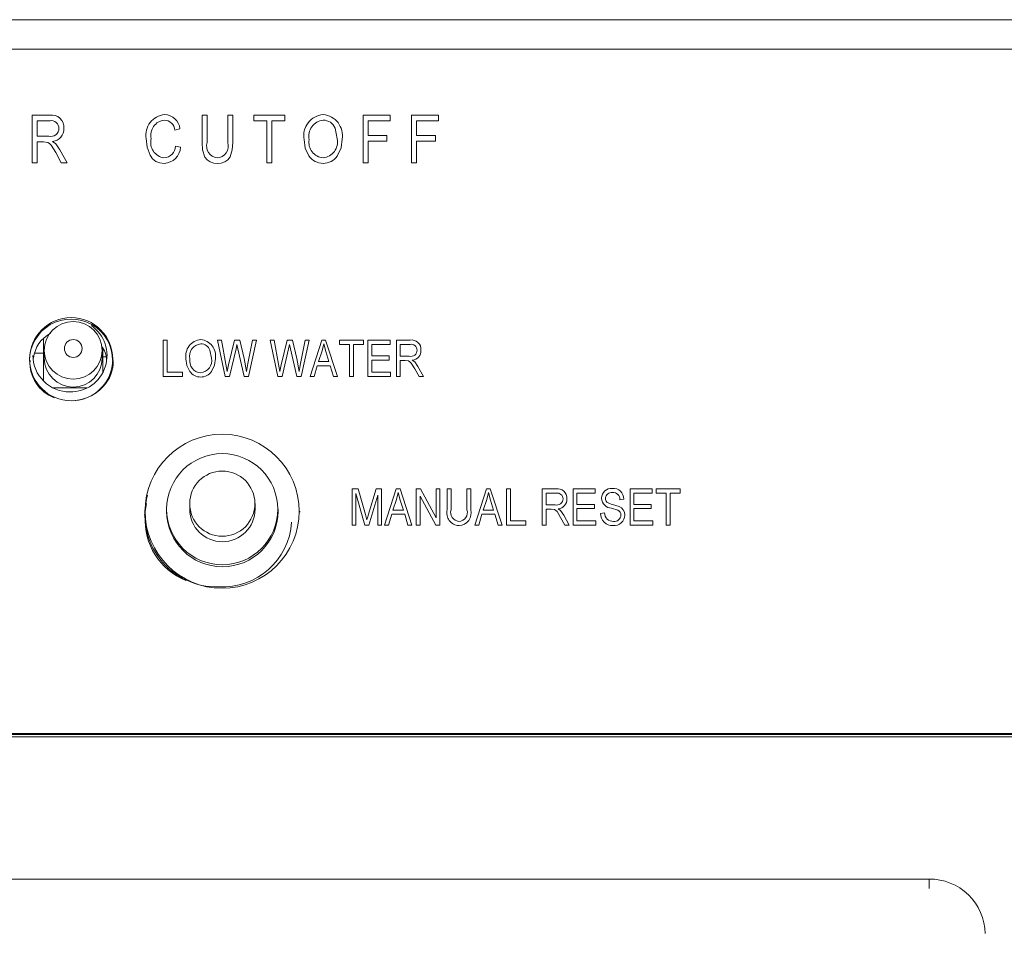
# Model space of a CAD drawing. Units: inches. Extents: x 0.9 to 15.3, y 0.6 to 10.4.
# Drawn here: x 13.7 to 13.8, y 6.4 to 6.5 of the extents above; entities that cross this region are included whole.
import ezdxf

# ---------------------------------------------------------------- set-up
doc = ezdxf.new("R2010")
doc.units = ezdxf.units.IN
doc.header["$MEASUREMENT"] = 0
doc.layers.add('FORMAT', color=7, linetype='Continuous')
doc.dimstyles.new('SLDDIMSTYLE3', dxfattribs={"dimtxt": 0.18, "dimasz": 0.13, "dimexe": 0, "dimexo": 0.0625, "dimgap": 0, "dimtad": 0, "dimtih": 1, "dimtoh": 1, "dimdec": 0, "dimrnd": 1e-09, "dimzin": 0, "dimdsep": 46, "dimlunit": 5, "dimtxsty": 'Standard', "dimsah": 1, "dimcen": 0.09, "dimadec": 0, "dimazin": 0, "dimtfac": 0.13, "dimtdec": 0, "dimtofl": 0, "dimtmove": 0, "dimatfit": 3, "dimfxl": 0, "dimfrac": 2, "dimtolj": 1, "dimtzin": 0, "dimarcsym": 0})

msp = doc.modelspace()

# ---------------------------------------------------------------- linework, layer by layer
at = {"color": 7, "linetype": 'Continuous', "lineweight": 15}
for p, q in [((13.3794403650974, 6.530996919065148), (14.01278493753574, 6.530996919065148)), ((14.01152310544587, 6.526869180082474), (13.38070217274311, 6.526869180082474)), ((13.7051075743509, 6.517613642558789), (13.70758346547141, 6.517613642558789)), ((13.7051075743509, 6.510937061909441), (13.7051075743509, 6.517613642558789)), ((13.72895493525304, 6.517613642558789), (13.7296552971624, 6.517613642558789)), ((13.72895493525304, 6.513770238069236), (13.72895493525304, 6.517613642558789)), ((13.7296552971624, 6.513766131450009), (13.7296552971624, 6.517613642558789)), ((13.73254429156626, 6.517613642558789), (13.73324465958666, 6.517613642558789)), ((13.73254429156626, 6.513766131450009), (13.73254429156626, 6.517613642558789)), ((13.73324465958666, 6.513770238069236), (13.73324465958666, 6.517613642558789)), ((13.73618618449481, 6.517613642558789), (13.74056344948382, 6.517613642558789)), ((13.73618618449481, 6.516832602692539), (13.73618618449481, 6.517613642558789)), ((13.74056344948382, 6.516832602692539), (13.74056344948382, 6.517613642558789)), ((13.75152413230952, 6.517613642558789), (13.75528858215561, 6.517613642558789)), ((13.75152413230952, 6.510937061909441), (13.75152413230952, 6.517613642558789)), ((13.75528858215561, 6.516832602692539), (13.75528858215561, 6.517613642558789)), ((13.75831765383018, 6.517613642558789), (13.76208210367627, 6.517613642558789)), ((13.75831765383018, 6.510937061909441), (13.75831765383018, 6.517613642558789)), ((13.76208210367627, 6.516832602692539), (13.76208210367627, 6.517613642558789)), ((13.70763271129141, 6.516832602692539), (13.70580793626026, 6.516832602692539)), ((13.70580793626026, 6.514664307740867), (13.70580793626026, 6.516832602692539)), ((13.73802463603463, 6.516832602692539), (13.73618618449481, 6.516832602692539)), ((13.73802463603463, 6.510937061909441), (13.73802463603463, 6.516832602692539)), ((13.74056344948382, 6.516832602692539), (13.73872499794399, 6.516832602692539)), ((13.73872499794399, 6.510937061909441), (13.73872499794399, 6.516832602692539)), ((13.75222449421888, 6.514751133404516), (13.75222449421888, 6.516832602692539)), ((13.75528858215561, 6.516832602692539), (13.75222449421888, 6.516832602692539)), ((13.75901801573954, 6.514751133404516), (13.75901801573954, 6.516832602692539)), ((13.76208210367627, 6.516832602692539), (13.75901801573954, 6.516832602692539)), ((13.70580793626026, 6.514664307740867), (13.70745077950421, 6.514664307740867)), ((13.72583831681203, 6.515705042384878), (13.72513795490267, 6.515531586610877)), ((13.74788224549202, 6.514287672091794), (13.74758951442923, 6.515797147987533)), ((13.75222449421888, 6.514751133404516), (13.7548508544345, 6.514751133404516)), ((13.7548508544345, 6.513970680198157), (13.7548508544345, 6.514751133404516)), ((13.75901801573954, 6.514751133404516), (13.76164437595516, 6.514751133404516)), ((13.76164437595516, 6.513970680198157), (13.76164437595516, 6.514751133404516)), ((13.70670117177485, 6.513884050087804), (13.70580793626026, 6.513884050087804)), ((13.70580793626026, 6.510937061909441), (13.70580793626026, 6.513884050087804)), ((13.70799657181028, 6.513927267366332), (13.70843703422202, 6.513615750964997)), ((13.70843703422202, 6.513615750964997), (13.70902386216516, 6.512760987505963)), ((13.7252255016691, 6.513277052655446), (13.72592586357846, 6.51310379243474)), ((13.7548508544345, 6.513970680198157), (13.75222449421888, 6.513970680198157)), ((13.75222449421888, 6.510937061909441), (13.75222449421888, 6.513970680198157)), ((13.76164437595516, 6.513970680198157), (13.75901801573954, 6.513970680198157)), ((13.75901801573954, 6.510937061909441), (13.75901801573954, 6.513970680198157)), ((13.70921399802425, 6.510937061909441), (13.70843566534895, 6.51236420986735)), ((13.70902386216516, 6.512760987505963), (13.71001011382745, 6.510937061909441)), ((13.70580793626026, 6.510937061909441), (13.7051075743509, 6.510937061909441)), ((13.71001011382745, 6.510937061909441), (13.70921399802425, 6.510937061909441)), ((13.73872499794399, 6.510937061909441), (13.73802463603463, 6.510937061909441)), ((13.75222449421888, 6.510937061909441), (13.75152413230952, 6.510937061909441)), ((13.75901801573954, 6.510937061909441), (13.75831765383018, 6.510937061909441)), ((13.70672098071269, 6.480336490965403), (13.70672098071269, 6.48625901810342)), ((13.72350870872387, 6.486072460258552), (13.72404982913946, 6.486072460258552)), ((13.72350870872387, 6.480953852722476), (13.72350870872387, 6.486072460258552)), ((13.72404982913946, 6.481551659149899), (13.72404982913946, 6.486072460258552)), ((13.73110559985282, 6.486072460258552), (13.73165412684952, 6.486072460258552)), ((13.73219313895614, 6.480953852722476), (13.73110559985282, 6.486072460258552)), ((13.73165412684952, 6.486072460258552), (13.73229354335182, 6.48271559237071)), ((13.73266450795529, 6.482614882423008), (13.73348570957981, 6.486072460258552)), ((13.73348570957981, 6.486072460258552), (13.73423821088685, 6.486072460258552)), ((13.73423821088685, 6.486072460258552), (13.73484486610094, 6.483480987973238)), ((13.73537753494751, 6.482782080491522), (13.73601906586982, 6.486072460258552)), ((13.73656758675548, 6.486072460258552), (13.73545151520399, 6.480953852722476)), ((13.73601906586982, 6.486072460258552), (13.73656758675548, 6.486072460258552)), ((13.7384784357923, 6.486072460258552), (13.739026962789, 6.486072460258552)), ((13.73956597489562, 6.480953852722476), (13.7384784357923, 6.486072460258552)), ((13.739026962789, 6.486072460258552), (13.7396663792913, 6.48271559237071)), ((13.74003734389477, 6.482614882423008), (13.74085854551929, 6.486072460258552)), ((13.74085854551929, 6.486072460258552), (13.74161104682633, 6.486072460258552)), ((13.74161104682633, 6.486072460258552), (13.74221769592938, 6.483480987973238)), ((13.74275037088699, 6.482782080491522), (13.7433919018093, 6.486072460258552)), ((13.74394042269496, 6.486072460258552), (13.74282435114347, 6.480953852722476)), ((13.7433919018093, 6.486072460258552), (13.74394042269496, 6.486072460258552)), ((13.74407147395882, 6.480953852722476), (13.74573501529701, 6.486072460258552)), ((13.74573501529701, 6.486072460258552), (13.74626239809353, 6.486072460258552)), ((13.74599923835579, 6.485539381972274), (13.74575721059616, 6.484569828728191)), ((13.74629516549277, 6.484486718577175), (13.74599923835579, 6.485539381972274)), ((13.74626239809353, 6.486072460258552), (13.74792699664172, 6.480953852722476)), ((13.74819755684952, 6.486072460258552), (13.75157959611325, 6.486072460258552)), ((13.74819755684952, 6.485473871617943), (13.74819755684952, 6.486072460258552)), ((13.75157959611325, 6.485473871617943), (13.75157959611325, 6.486072460258552)), ((13.75218835963631, 6.486072460258552), (13.7552998325812, 6.486072460258552)), ((13.75218835963631, 6.480953852722476), (13.75218835963631, 6.486072460258552)), ((13.7552998325812, 6.485473871617943), (13.7552998325812, 6.486072460258552)), ((13.75617916242311, 6.486072460258552), (13.75809212587995, 6.486072460258552)), ((13.75617916242311, 6.480953852722476), (13.75617916242311, 6.486072460258552)), ((13.70672098071269, 6.484251076854885), (13.70548641608559, 6.484251076854885)), ((13.7068251464538, 6.484630645803405), (13.7068251464538, 6.483536134002853)), ((13.7149501475931, 6.483536134002853), (13.7149501475931, 6.484630645803405)), ((13.71505431333421, 6.481629489361908), (13.71505431333421, 6.484894447200393)), ((13.73027277502924, 6.483522640825394), (13.73004659930871, 6.484679925234125)), ((13.73369919878023, 6.484853381008126), (13.73278710765012, 6.480953852722476)), ((13.73382391289508, 6.485454120734996), (13.73369919878023, 6.484853381008126)), ((13.73395813578897, 6.484853381008126), (13.73382391289508, 6.485454120734996)), ((13.73485331766997, 6.480953852722476), (13.73395813578897, 6.484853381008126)), ((13.74107203471971, 6.484853381008126), (13.7401599435896, 6.480953852722476)), ((13.74119674883456, 6.485454120734996), (13.74107203471971, 6.484853381008126)), ((13.74133097172845, 6.484853381008126), (13.74119674883456, 6.485454120734996)), ((13.74222615360945, 6.480953852722476), (13.74133097172845, 6.484853381008126)), ((13.74575721059616, 6.484569828728191), (13.74526681181685, 6.483080103715399)), ((13.74673060157369, 6.483080103715399), (13.74629516549277, 6.484486718577175)), ((13.74961801321806, 6.485473871617943), (13.74819755684952, 6.485473871617943)), ((13.74961801321806, 6.480953852722476), (13.74961801321806, 6.485473871617943)), ((13.75157959611325, 6.485473871617943), (13.7501591397447, 6.485473871617943)), ((13.7501591397447, 6.480953852722476), (13.7501591397447, 6.485473871617943)), ((13.75272948616295, 6.483877765611852), (13.75272948616295, 6.485473871617943)), ((13.7552998325812, 6.485473871617943), (13.75272948616295, 6.485473871617943)), ((13.7581301732182, 6.485473871617943), (13.75672028894975, 6.485473871617943)), ((13.75672028894975, 6.483811473044335), (13.75672028894975, 6.485473871617943)), ((13.71505431333421, 6.483737553898256), (13.71549712238551, 6.483737553898256)), ((13.73484486610094, 6.483480987973238), (13.73517672615615, 6.481668991127803)), ((13.73517672615615, 6.481668991127803), (13.73537753494751, 6.482782080491522)), ((13.74221769592938, 6.483480987973238), (13.74254956209564, 6.481668991127803)), ((13.74254956209564, 6.481668991127803), (13.74275037088699, 6.482782080491522)), ((13.74526681181685, 6.483080103715399), (13.74673060157369, 6.483080103715399)), ((13.75272948616295, 6.483877765611852), (13.7551645524773, 6.483877765611852)), ((13.75272948616295, 6.481551659149899), (13.75272948616295, 6.483279568077837)), ((13.7551645524773, 6.483279568077837), (13.75272948616295, 6.483279568077837)), ((13.7551645524773, 6.483279568077837), (13.7551645524773, 6.483877765611852)), ((13.75672028894975, 6.483811473044335), (13.75798960706425, 6.483811473044335)), ((13.75741043319936, 6.483213079957024), (13.75672028894975, 6.483213079957024)), ((13.75672028894975, 6.480953852722476), (13.75672028894975, 6.483213079957024)), ((13.75841130552609, 6.48324632401743), (13.75875162326138, 6.483007357889099)), ((13.75875162326138, 6.483007357889099), (13.75920502580141, 6.482352254345799)), ((13.72404982913946, 6.481551659149899), (13.72621433524601, 6.481551659149899)), ((13.72621433524601, 6.480953852722476), (13.72621433524601, 6.481551659149899)), ((13.732471099634, 6.481668991127803), (13.73266450795529, 6.482614882423008)), ((13.73984393557349, 6.481668991127803), (13.74003734389477, 6.482614882423008)), ((13.74508925553466, 6.482481906181383), (13.74463479578461, 6.480953852722476)), ((13.74690921506589, 6.482481906181383), (13.74508925553466, 6.482481906181383)), ((13.74736473202594, 6.480953852722476), (13.74690921506589, 6.482481906181383)), ((13.75272948616295, 6.481551659149899), (13.75536746957763, 6.481551659149899)), ((13.75536746957763, 6.480953852722476), (13.75536746957763, 6.481551659149899)), ((13.75935192910437, 6.480953852722476), (13.75875056605136, 6.482047973416434)), ((13.75920502580141, 6.482352254345799), (13.75996704199853, 6.480953852722476)), ((13.72621433524601, 6.480953852722476), (13.72350870872387, 6.480953852722476)), ((13.73278710765012, 6.480953852722476), (13.73219313895614, 6.480953852722476)), ((13.73545151520399, 6.480953852722476), (13.73485331766997, 6.480953852722476)), ((13.7401599435896, 6.480953852722476), (13.73956597489562, 6.480953852722476)), ((13.74282435114347, 6.480953852722476), (13.74222615360945, 6.480953852722476)), ((13.74463479578461, 6.480953852722476), (13.74407147395882, 6.480953852722476)), ((13.74792699664172, 6.480953852722476), (13.74736473202594, 6.480953852722476)), ((13.7501591397447, 6.480953852722476), (13.74961801321806, 6.480953852722476)), ((13.75536746957763, 6.480953852722476), (13.75218835963631, 6.480953852722476)), ((13.75672028894975, 6.480953852722476), (13.75617916242311, 6.480953852722476)), ((13.75996704199853, 6.480953852722476), (13.75935192910437, 6.480953852722476)), ((13.71277615104062, 6.479387470817453), (13.70807418813587, 6.479387470817453)), ((13.74997648685472, 6.465212594566834), (13.75082304929738, 6.465212594566834)), ((13.74997648685472, 6.460127622197758), (13.74997648685472, 6.465212594566834)), ((13.75082304929738, 6.465212594566834), (13.75183660814422, 6.461611480611653)), ((13.75227521585516, 6.461673471006647), (13.75333632470826, 6.465212594566834)), ((13.75333632470826, 6.465212594566834), (13.75410256974541, 6.465212594566834)), ((13.75410256974541, 6.460127622197758), (13.75410256974541, 6.465212594566834)), ((13.75450841005711, 6.460127622197758), (13.7561719513953, 6.465212594566834)), ((13.7561719513953, 6.465212594566834), (13.75669934030286, 6.465212594566834)), ((13.75669934030286, 6.465212594566834), (13.75836393274001, 6.460127622197758)), ((13.75897269626308, 6.465212594566834), (13.75954870460898, 6.465212594566834)), ((13.75897269626308, 6.460127622197758), (13.75897269626308, 6.465212594566834)), ((13.75954870460898, 6.465212594566834), (13.7617459658927, 6.46115877473024)), ((13.7617459658927, 6.465212594566834), (13.76228709241934, 6.465212594566834)), ((13.7617459658927, 6.46115877473024), (13.7617459658927, 6.465212594566834)), ((13.76228709241934, 6.460127622197758), (13.76228709241934, 6.465212594566834)), ((13.76330170236514, 6.465212594566834), (13.76384282889178, 6.465212594566834)), ((13.76330170236514, 6.462285161718121), (13.76330170236514, 6.465212594566834)), ((13.76384282889178, 6.462282032865376), (13.76384282889178, 6.465212594566834)), ((13.76607497199476, 6.465212594566834), (13.7666160985214, 6.465212594566834)), ((13.76607497199476, 6.462282032865376), (13.76607497199476, 6.465212594566834)), ((13.7666160985214, 6.462285161718121), (13.7666160985214, 6.465212594566834)), ((13.76715722504803, 6.460127622197758), (13.76882076027518, 6.465212594566834)), ((13.76882076027518, 6.465212594566834), (13.7693481430717, 6.465212594566834)), ((13.7693481430717, 6.465212594566834), (13.77101274161989, 6.460127622197758)), ((13.771621511254, 6.465212594566834), (13.7721626316696, 6.465212594566834)), ((13.771621511254, 6.460127622197758), (13.771621511254, 6.465212594566834)), ((13.7721626316696, 6.460721517559249), (13.7721626316696, 6.465212594566834)), ((13.77662691787556, 6.465212594566834), (13.7785398813324, 6.465212594566834)), ((13.77662691787556, 6.460127622197758), (13.77662691787556, 6.465212594566834)), ((13.78095591786658, 6.465212594566834), (13.78406739081147, 6.465212594566834)), ((13.78095591786658, 6.460127622197758), (13.78095591786658, 6.465212594566834)), ((13.78406739081147, 6.464617916992156), (13.78406739081147, 6.465212594566834)), ((13.78893752344017, 6.465212594566834), (13.79204899638506, 6.465212594566834)), ((13.78893752344017, 6.460127622197758), (13.78893752344017, 6.465212594566834)), ((13.79204899638506, 6.464617916992156), (13.79204899638506, 6.465212594566834)), ((13.79259012902274, 6.465212594566834), (13.79597216217542, 6.465212594566834)), ((13.79259012902274, 6.464617916992156), (13.79259012902274, 6.465212594566834)), ((13.79597216217542, 6.464617916992156), (13.79597216217542, 6.465212594566834)), ((13.75175734183769, 6.460127622197758), (13.75051761338136, 6.464565117602099)), ((13.75051761338136, 6.460127622197758), (13.75051761338136, 6.464565117602099)), ((13.75356144321878, 6.464324587047395), (13.7523111487734, 6.460127622197758)), ((13.75356144321878, 6.460127622197758), (13.75356144321878, 6.464324587047395)), ((13.75619414669445, 6.463719740701298), (13.75570375402618, 6.462239793353331)), ((13.75643617445408, 6.464682840686596), (13.75619414669445, 6.463719740701298)), ((13.75673210159106, 6.463637021656876), (13.75643617445408, 6.464682840686596)), ((13.75716753767198, 6.462239793353331), (13.75673210159106, 6.463637021656876)), ((13.76170791855444, 6.460127622197758), (13.75951382278972, 6.464174988775567)), ((13.75951382278972, 6.460127622197758), (13.75951382278972, 6.464174988775567)), ((13.76884295557433, 6.463719740701298), (13.76835255679502, 6.462239793353331)), ((13.76908497722292, 6.464682840686596), (13.76884295557433, 6.463719740701298)), ((13.76938091047094, 6.463637021656876), (13.76908497722292, 6.464682840686596)), ((13.76981634655186, 6.462239793353331), (13.76938091047094, 6.463637021656876)), ((13.77857792867065, 6.464617916992156), (13.77716805051324, 6.464617916992156)), ((13.77716805051324, 6.462966273849855), (13.77716805051324, 6.464617916992156)), ((13.78149705050426, 6.463032370864075), (13.78149705050426, 6.464617916992156)), ((13.78406739081147, 6.464617916992156), (13.78149705050426, 6.464617916992156)), ((13.78805819359826, 6.463758851360599), (13.78751707318267, 6.46369275434638)), ((13.78947865607785, 6.463032370864075), (13.78947865607785, 6.464617916992156)), ((13.79204899638506, 6.464617916992156), (13.78947865607785, 6.464617916992156)), ((13.79401057928024, 6.464617916992156), (13.79259012902274, 6.464617916992156)), ((13.79401057928024, 6.460127622197758), (13.79401057928024, 6.464617916992156)), ((13.79597216217542, 6.464617916992156), (13.79455169969584, 6.464617916992156)), ((13.79455169969584, 6.460127622197758), (13.79455169969584, 6.464617916992156)), ((13.72113714223151, 6.463144227349678), (13.72086883699767, 6.461506272938133)), ((13.7239770283138, 6.462365338569689), (13.7239770283138, 6.46207474637108)), ((13.72720619378798, 6.463140120730451), (13.72720619378798, 6.462365338569689)), ((13.73637285844944, 6.462365338569689), (13.73637285844944, 6.463140120730451)), ((13.73960203003467, 6.46207474637108), (13.73960203003467, 6.462365338569689)), ((13.74262286402662, 6.461952330007466), (13.74262286402662, 6.46207474637108)), ((13.75570375402618, 6.462239793353331), (13.75716753767198, 6.462239793353331)), ((13.76835255679502, 6.462239793353331), (13.76981634655186, 6.462239793353331)), ((13.77716805051324, 6.462966273849855), (13.7784373625167, 6.462966273849855)), ((13.77785819476285, 6.462371791828473), (13.77716805051324, 6.462371791828473)), ((13.77716805051324, 6.460127622197758), (13.77716805051324, 6.462371791828473)), ((13.77885906097854, 6.462404840335584), (13.77919938482487, 6.46216763418692)), ((13.77919938482487, 6.46216763418692), (13.7796527873649, 6.461516637262848)), ((13.78149705050426, 6.463032370864075), (13.78393211681861, 6.463032370864075)), ((13.78149705050426, 6.460721517559249), (13.78149705050426, 6.462437888842693)), ((13.78393211681861, 6.462437888842693), (13.78149705050426, 6.462437888842693)), ((13.78393211681861, 6.462437888842693), (13.78393211681861, 6.463032370864075)), ((13.78648555398775, 6.463017899920134), (13.7873902446478, 6.462755662949517)), ((13.78947865607785, 6.463032370864075), (13.79191371017012, 6.463032370864075)), ((13.78947865607785, 6.460721517559249), (13.78947865607785, 6.462437888842693)), ((13.79191371017012, 6.462437888842693), (13.78947865607785, 6.462437888842693)), ((13.79191371017012, 6.462437888842693), (13.79191371017012, 6.463032370864075)), ((13.75183660814422, 6.461611480611653), (13.75203952524455, 6.460858600420101)), ((13.75552619163295, 6.461645506885246), (13.75507173188291, 6.460127622197758)), ((13.75734615116418, 6.461645506885246), (13.75552619163295, 6.461645506885246)), ((13.75780166812423, 6.460127622197758), (13.75734615116418, 6.461645506885246)), ((13.76817500662387, 6.461645506885246), (13.76772054076279, 6.460127622197758)), ((13.76999496004406, 6.461645506885246), (13.76817500662387, 6.461645506885246)), ((13.77045047700411, 6.460127622197758), (13.76999496004406, 6.461645506885246)), ((13.7721626316696, 6.460721517559249), (13.77432713777615, 6.460721517559249)), ((13.77432713777615, 6.460127622197758), (13.77432713777615, 6.460721517559249)), ((13.7797996967789, 6.460127622197758), (13.77919832150382, 6.461214507419744)), ((13.7796527873649, 6.461516637262848), (13.78041479745098, 6.460127622197758)), ((13.78149705050426, 6.460721517559249), (13.78413504002998, 6.460721517559249)), ((13.78413504002998, 6.460127622197758), (13.78413504002998, 6.460721517559249)), ((13.78481144666052, 6.461777700913685), (13.78535256707611, 6.461843602374608)), ((13.78947865607785, 6.460721517559249), (13.79211663338149, 6.460721517559249)), ((13.79211663338149, 6.460127622197758), (13.79211663338149, 6.460721517559249)), ((13.75051761338136, 6.460127622197758), (13.74997648685472, 6.460127622197758)), ((13.7523111487734, 6.460127622197758), (13.75175734183769, 6.460127622197758)), ((13.75410256974541, 6.460127622197758), (13.75356144321878, 6.460127622197758)), ((13.75507173188291, 6.460127622197758), (13.75450841005711, 6.460127622197758)), ((13.75836393274001, 6.460127622197758), (13.75780166812423, 6.460127622197758)), ((13.75951382278972, 6.460127622197758), (13.75897269626308, 6.460127622197758)), ((13.76228709241934, 6.460127622197758), (13.76170791855444, 6.460127622197758)), ((13.76772054076279, 6.460127622197758), (13.76715722504803, 6.460127622197758)), ((13.77101274161989, 6.460127622197758), (13.77045047700411, 6.460127622197758)), ((13.77432713777615, 6.460127622197758), (13.771621511254, 6.460127622197758)), ((13.77716805051324, 6.460127622197758), (13.77662691787556, 6.460127622197758)), ((13.78041479745098, 6.460127622197758), (13.7797996967789, 6.460127622197758)), ((13.78413504002998, 6.460127622197758), (13.78095591786658, 6.460127622197758)), ((13.79211663338149, 6.460127622197758), (13.78893752344017, 6.460127622197758)), ((13.79455169969584, 6.460127622197758), (13.79401057928024, 6.460127622197758)), ((13.43703357310908, 6.430913524125955), (13.95519172952406, 6.430913524125955)), ((13.43709698126547, 6.43074808603711), (13.95512832136767, 6.43074808603711)), ((13.43715897166046, 6.43074808603711), (13.95506630652851, 6.43074808603711)), ((13.43728598352654, 6.430417600966013), (13.95493929466243, 6.430417600966013)), ((13.83086264689534, 6.410485440112925), (13.56136264351571, 6.410485440112925)), ((13.83086264689534, 6.410485440112925), (13.83086264689534, 6.409162717615351))]:
    msp.add_line(p, q, dxfattribs=at)
at = {"color": 7, "linetype": 'Continuous', "lineweight": 15, "flags": 128}
for points in [[(13.70843566534895, 6.51236420986735), (13.70779027224903, 6.513412179983333), (13.70754957058519, 6.513649972791884), (13.70731137750349, 6.513794095571411), (13.70670117177485, 6.513884050087804)], [(13.72362506293529, 6.510850431799088), (13.72302382821414, 6.510916333260011), (13.72246204637055, 6.511136135165285), (13.72199805339731, 6.511511206387985), (13.72164601468631, 6.512003805141887), (13.72122825173457, 6.513125889957246), (13.72111087086834, 6.514318765065939)], [(13.73110937036482, 6.510850431799088), (13.73058611863169, 6.510894040184209), (13.73008464053592, 6.511045985095596), (13.72964759114031, 6.511331492908496), (13.72932572874738, 6.511740003744899), (13.72902312224311, 6.512731850064784), (13.72895493525304, 6.513770238069236)], [(13.73324465958666, 6.513770238069236), (13.73317721814353, 6.512739476643347), (13.73287127501114, 6.511757603541585), (13.73254703542345, 6.511351830451333), (13.73212600306503, 6.511061433806019), (13.73163191932829, 6.510897951250139), (13.73110937036482, 6.510850431799088)], [(13.74392491898517, 6.511897033041994), (13.74340073837388, 6.512986851563429), (13.74324234020371, 6.514185984377612)], [(13.74858260740138, 6.514267334548959), (13.74843329634846, 6.513011686832085), (13.7478959220007, 6.511870046687076)], [(13.7272152014617, 6.481689719777234), (13.72681020447359, 6.482525319013208), (13.72668781866518, 6.483444615060088)], [(13.73081390155588, 6.483506996561674), (13.73069853733302, 6.482544287682969), (13.73028334101829, 6.481668991127803)], [(13.75875056605136, 6.482047973416434), (13.75825191125631, 6.482851306358486), (13.75806600118174, 6.483033757584127), (13.75788189997516, 6.483144245196653), (13.75741043319936, 6.483213079957024)], [(13.73229354335182, 6.48271559237071), (13.73238917502485, 6.482193465069035), (13.732471099634, 6.481668991127803)], [(13.7396663792913, 6.48271559237071), (13.73976201096433, 6.482193465069035), (13.73984393557349, 6.481668991127803)], [(13.77919832150382, 6.461214507419744), (13.7786996728198, 6.46201256042279), (13.77851376274523, 6.462193642775356), (13.77832966153865, 6.462303543727994), (13.77785819476285, 6.462371791828473)], [(13.78765234717552, 6.46152602382108), (13.78762581303761, 6.461741719107128), (13.78753731294885, 6.461940987916269), (13.78738883910848, 6.462102514939184), (13.78719995906822, 6.462217891384123), (13.78635133109386, 6.46248736382671)]]:
    msp.add_lwpolyline(points, dxfattribs=at)
at = {"color": 7, "linetype": 'Continuous', "lineweight": 15}
for centre, radius in [((13.71059798348198, 6.483388129452745), 0.005833598113189041), ((13.71087632071904, 6.484635050679836), 0.004051176659968358), ((13.71088419448346, 6.484890804032219), 0.001246546194185744), ((13.73175701131689, 6.462067629924789), 0.01080081933949044), ((13.73176603659073, 6.462359461653932), 0.007789010494037355), ((13.73177568733824, 6.463135517525411), 0.004569495868838739)]:
    msp.add_circle(centre, radius, dxfattribs=at)
for centre, radius, start, end in [((13.70785264959202, 6.515909596439769), 0.001725176300132476, 355.448799464736, 98.97670124548668), ((13.72394010430029, 6.514835339005316), 0.002876005988748589, 95.02923094381399, 190.3473379592618), ((13.7235979362948, 6.515446863487854), 0.002255207574675549, 6.573703079824455, 87.71168618466449), ((13.74617958869296, 6.514725491919269), 0.002986385285770076, 95.05265136092196, 190.4079551352931), ((13.74565959312189, 6.514749005187133), 0.002962434654432786, 350.6425744082154, 85.02353021095703), ((13.70779994446901, 6.515773635525991), 0.001072090665718199, 359.7411869805051, 98.97409602520251), ((13.7238862807904, 6.51480117345739), 0.002130385437232319, 96.11723081022639, 193.0876778433102), ((13.72358955574973, 6.515363492337326), 0.001557496588000079, 6.195768497679802, 87.43491444775685), ((13.74615050646653, 6.514668710355746), 0.002262282909940573, 95.79589457390529, 192.5994727306905), ((13.74591116506474, 6.515103370866692), 0.001816090108637535, 22.4586704164971, 89.65659561913654), ((13.70772590250236, 6.515776948197595), 0.001146150710010997, 256.111048240006, 359.5923083067555), ((13.70782467377501, 6.515669561215423), 0.001750753206796889, 275.6346751736981, 3.377437821212733), ((13.72392553280722, 6.513786583582338), 0.00218024809284445, 165.8718099675327, 261.4973845117744), ((13.72350454301626, 6.513349975196288), 0.001722502940999564, 273.2825402139257, 357.573645423937), ((13.72351793130835, 6.513261118888937), 0.002413066395825153, 272.5445666643725, 356.2617936130696), ((13.73121649182505, 6.513262766940243), 0.001640336735058553, 162.1295033882769, 264.3858899143604), ((13.73097721749221, 6.513271647147383), 0.001643239446678125, 272.7487410705597, 17.51289399460894), ((13.74610106530251, 6.513810621341276), 0.002188942750082582, 170.4116706995877, 264.9136002096441), ((13.74568982207783, 6.513854522573541), 0.002234801765766776, 275.5767588530767, 11.17580579387297), ((13.74590533751468, 6.513247419582672), 0.002396998406602502, 214.2888752171044, 270.1705799132949), ((13.74593549746054, 6.513244643999279), 0.002394322899774083, 269.4490389068886, 324.9628877516028), ((13.71058020712049, 6.483209301357789), 0.005816883451679577, 359.9081646025677, 180.1457686227108), ((13.70973272120021, 6.483085483058126), 0.004428344845155987, 117.1973764471733, 174.299045449221), ((13.7105171102049, 6.483910159462314), 0.005102746248858325, 268.9673560492157, 55.30930194014064), ((13.72894674183274, 6.483851901533771), 0.002295346629285994, 94.81611938592683, 190.2206866704761), ((13.72892613267243, 6.483810548002261), 0.001737938637816439, 95.54309454092964, 192.432047663159), ((13.72856572870744, 6.483869699563942), 0.002277242767972312, 350.8353061939786, 85.25692806067222), ((13.72875187705337, 6.484136061949793), 0.001404312283826682, 22.78541270512783, 89.73967659339091), ((13.75830411614105, 6.484761002999732), 0.001328480339528597, 355.6894849557422, 99.18214167071334), ((13.75826129487846, 6.484657922699218), 0.0008264172842817048, 0.006972252616816318, 99.12928747050965), ((13.71249584982582, 6.483249406840132), 0.00305984407419961, 0.5061897532155955, 40.49638793316801), ((13.7582052214629, 6.484667268422055), 0.0008825391194925992, 255.8588546655185, 359.3997793841956), ((13.75828531028965, 6.484586038820033), 0.001345626453339271, 275.3726540954794, 3.199931930685173), ((13.71007225092327, 6.48291088472737), 0.005255063392315647, 176.8656529322341, 249.4129165146636), ((13.71037901908248, 6.483969954623347), 0.005161918789036972, 180.4307055107147, 270.5120264404567), ((13.71088764702345, 6.483547943513354), 0.004062517734474878, 180.1665558422195, 359.8334441577821), ((13.71159526739312, 6.482993440708523), 0.004880866221106166, 315.6168648862558, 2.351711894880966), ((13.72888907662267, 6.483161817428527), 0.001682686232379355, 170.6083506426756, 265.1440018468575), ((13.72858716361431, 6.48319492351664), 0.001717173397355925, 275.3286311381628, 11.00221546052354), ((13.72874274558261, 6.482742589796032), 0.001855242926898131, 214.5768138265266, 270.2505087653296), ((13.72877003557006, 6.482742896299712), 0.001855630808621253, 269.4078199562578, 324.6388860907728), ((13.71073153039031, 6.483292550344608), 0.005720708709267918, 265.1308199549396, 319.5297198469274), ((13.77875499046809, 6.463905174225215), 0.001324998071672814, 355.9016119334806, 99.34313653327996), ((13.78633255660826, 6.463898482860643), 0.00138590362281513, 84.80407246252162, 180.5661927750664), ((13.78656645011304, 6.463790552940254), 0.001492080298058201, 358.7825699430815, 94.16559088844289), ((13.73100799871527, 6.461546096861579), 0.01008798888074742, 163.9190170484143, 271.481975915508), ((13.77865505305629, 6.463819436633158), 0.0008804975331241664, 255.6859969977436, 359.2133807676519), ((13.77871079494033, 6.463804011160185), 0.0008246794219177256, 0.2318725067342456, 99.27148307213267), ((13.77873884542303, 6.463739093623595), 0.001339658022167562, 275.1484196904259, 3.054457738555707), ((13.78642952469595, 6.46397058847778), 0.001485284351546833, 183.3116632992355, 266.9822374639463), ((13.78619926780492, 6.463820949514436), 0.0007132774684156695, 175.8580573824789, 220.6385473181275), ((13.78634382616494, 6.463837593831395), 0.0008566829963972251, 81.12240234132814, 177.6669491658899), ((13.78655021137179, 6.463719627418683), 0.0009672351954640158, 358.4079241635839, 94.39839831991243), ((13.73178952917423, 6.462101432373214), 0.00781254643743075, 180.1957106149609, 359.8042893850408), ((13.73178952611871, 6.462379668098923), 0.004583354730912099, 180.1791314295461, 359.8208685704557), ((13.76501650671103, 6.461834136372365), 0.001773126562655752, 165.2639044086941, 268.3774622251826), ((13.76503634340919, 6.461902937625074), 0.001252273973413967, 162.3786244264406, 264.9026895129619), ((13.76487571494397, 6.461910218226112), 0.001255573016531901, 272.2533536972533, 17.22539557379688), ((13.76489059689309, 6.46184169030528), 0.001781578727780491, 272.4353833874938, 14.41364031716973), ((13.78671980631425, 6.464771391227114), 0.001769069223101018, 233.1157016145765, 262.3907981929101), ((13.78692220797951, 6.461573256927823), 0.001271669109086211, 358.5677866864984, 68.40464969520971), ((13.73008762492016, 6.460816141653463), 0.009125043315669299, 176.3998197549792, 247.8464015714934), ((13.80458325621669, 6.446102537105254), 0.05457641495210513, 163.4229084690796, 164.3134552843567), ((13.78645722825511, 6.461706254938105), 0.001647331655897837, 177.5142605440867, 273.3395666226814), ((13.7865403528433, 6.461841919705987), 0.001187786959052629, 179.9188323782868, 272.86375316868), ((13.78669965380662, 6.461548365378608), 0.00149384190906442, 264.3734310092908, 359.7356263425025), ((13.78675142845392, 6.461543844321453), 0.0009010949523619492, 260.3059654133854, 358.8668163930441), ((13.73180101515533, 6.461158294677517), 0.009711401423897977, 266.8590237086248, 356.4135301359566), ((13.83096788155403, 6.402757401050124), 0.007728755533044671, 0.7434823553824125, 90.78016287324348)]:
    msp.add_arc(centre, radius, start, end, dxfattribs=at)

# ---------------------------------------------------------------- leaders
at = {"layer": 'FORMAT'}
msp.add_leader([(13.82486264787483, 6.317579494456071), (14.50880164220342, 6.619130437557146), (14.7587848160771, 6.619130437557146)], dimstyle='SLDDIMSTYLE3', dxfattribs=at)

doc.saveas('drawing.dxf')
